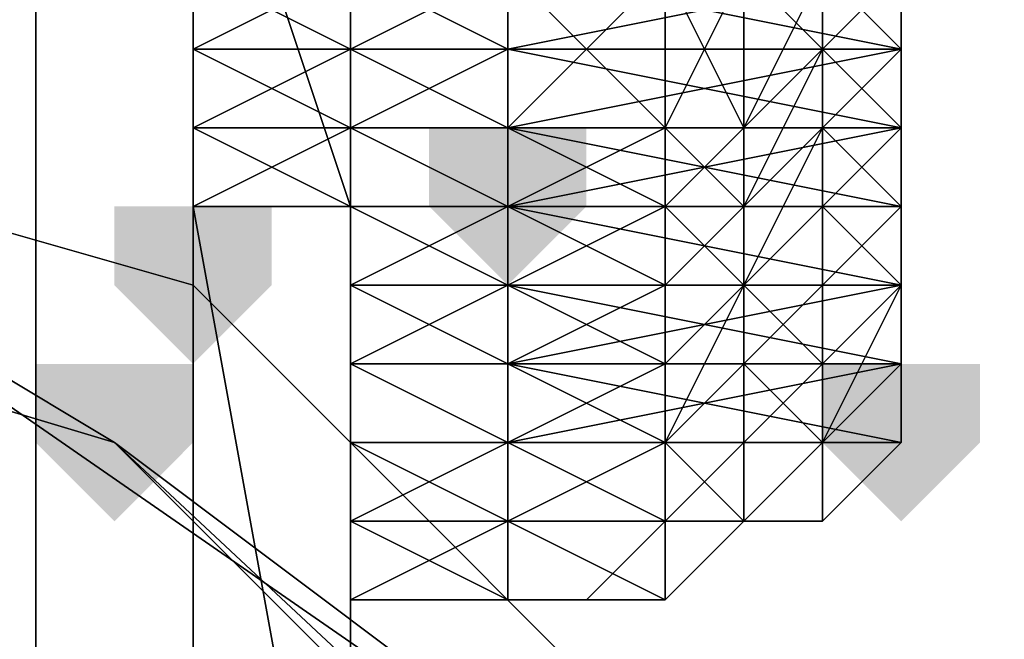
# Model space of a CAD drawing. Units: millimetres. Extents: x 10528 to 17219, y -2048 to 3147.
# Drawn here: x 12215 to 12257, y 603 to 629 of the extents above; entities that cross this region are included whole.
import ezdxf

# ---------------------------------------------------------------- set-up
doc = ezdxf.new("R2010")
doc.units = ezdxf.units.MM
doc.layers.add('МАФЫ НАШИ', color=250, linetype='Continuous', lineweight=25)

# ---------------------------------------------------------------- blocks, each defined once
blk = doc.blocks.new('птнглл')
at = {"layer": 'МАФЫ НАШИ'}
for color, points in [(16, [(12235.698, 624.295), (12232.398, 624.295), (12232.398, 620.995), (12235.698, 617.695), (12238.998, 620.995), (12238.998, 624.295)]), (256, [(12222.498, 620.995), (12219.199, 620.995), (12219.199, 617.695), (12222.498, 614.395), (12225.798, 617.695), (12225.798, 620.995)]), (256, [(12222.498, 620.995), (12219.199, 620.995), (12219.199, 617.695), (12222.498, 614.395), (12225.798, 617.695), (12225.798, 620.995)]), (256, [(12219.199, 614.395), (12215.899, 614.395), (12215.899, 611.095), (12219.199, 607.795), (12222.498, 611.095), (12222.498, 614.395)]), (256, [(12219.199, 614.395), (12215.899, 614.395), (12215.899, 611.095), (12219.199, 607.795), (12222.498, 611.095), (12222.498, 614.395)]), (16, [(12252.197, 614.395), (12248.897, 614.395), (12248.897, 611.095), (12252.197, 607.795), (12255.497, 611.095), (12255.497, 614.395)])]:
    blk.add_hatch(color=color, dxfattribs=at).paths.add_polyline_path(points)
at = {"layer": 'МАФЫ НАШИ', "lineweight": 25}
for points in [[(12225.798, 498.9), (12215.899, 535.198), (12222.498, 535.198), (12222.498, 703.492), (12222.498, 535.198), (12222.498, 703.492)], [(12215.899, 703.492), (12215.899, 535.198), (12202.699, 535.198), (12202.699, 703.492)], [(12215.899, 703.492), (12215.899, 535.198), (12225.798, 498.9)], [(12215.899, 703.492), (12215.899, 535.198), (12215.899, 703.492)], [(12080.604, 703.492), (12080.604, 535.198), (12090.503, 535.198), (12103.703, 535.198), (12123.502, 535.198), (12143.301, 535.198), (12166.401, 535.198), (12186.2, 535.198), (12202.699, 535.198), (12215.899, 535.198), (12222.498, 535.198), (12222.498, 703.492)], [(12215.899, 703.492), (12215.899, 535.198), (12222.498, 535.198), (12222.498, 703.492), (12222.498, 535.198), (12222.498, 703.492)], [(12215.899, 703.492), (12215.899, 535.198), (12202.699, 535.198), (12202.699, 703.492)], [(12215.899, 703.492), (12215.899, 535.198), (12222.498, 535.198), (12222.498, 703.492)], [(12215.899, 703.492), (12215.899, 535.198), (12202.699, 535.198), (12202.699, 703.492)], [(12083.904, 617.695), (12153.201, 637.494), (12222.498, 617.695)], [(12153.201, 637.494), (12222.498, 617.695), (12153.201, 637.494)], [(12222.498, 617.695), (12153.201, 637.494), (12222.498, 617.695)], [(12087.203, 611.095), (12153.201, 630.895), (12219.199, 611.095), (12268.697, 564.897), (12285.196, 498.9), (12275.296, 548.398), (12245.598, 591.296), (12265.397, 564.897), (12219.199, 611.095), (12245.598, 591.296), (12219.199, 611.095), (12153.201, 630.895), (12087.203, 611.095), (12037.705, 564.897), (12021.206, 498.9)], [(12037.705, 564.897), (12087.203, 611.095), (12153.201, 630.895), (12219.199, 611.095), (12268.697, 564.897), (12285.196, 498.9), (12268.697, 432.902), (12219.199, 383.404), (12268.697, 432.902), (12285.196, 498.9), (12275.296, 446.101), (12245.598, 406.503)], [(12202.699, 620.995), (12153.201, 630.895), (12103.703, 620.995), (12153.201, 630.895), (12202.699, 620.995), (12245.598, 591.296), (12202.699, 620.995), (12219.199, 611.095), (12153.201, 630.895), (12202.699, 620.995), (12153.201, 630.895), (12087.203, 611.095), (12153.201, 630.895), (12219.199, 611.095), (12265.397, 564.897), (12275.296, 548.398), (12265.397, 564.897), (12285.196, 498.9), (12275.296, 548.398), (12285.196, 498.9)], [(12153.201, 630.895), (12219.199, 611.095), (12153.201, 630.895)], [(12153.201, 630.895), (12219.199, 611.095), (12268.697, 564.897), (12285.196, 498.9)], [(12219.199, 611.095), (12153.201, 630.895), (12219.199, 611.095)], [(12229.098, 627.595), (12229.098, 630.895), (12229.098, 627.595)], [(12235.698, 627.595), (12235.698, 624.295), (12235.698, 627.595)], [(12252.197, 627.595), (12252.197, 624.295), (12252.197, 627.595)], [(12252.197, 620.995), (12252.197, 624.295), (12252.197, 620.995)], [(12222.498, 617.695), (12271.997, 568.197), (12222.498, 617.695)], [(12271.997, 568.197), (12222.498, 617.695)], [(12271.997, 568.197), (12222.498, 617.695), (12271.997, 568.197)], [(12242.298, 617.695), (12245.598, 617.695), (12242.298, 617.695)], [(12219.199, 611.095), (12268.697, 564.897), (12219.199, 611.095)], [(12275.296, 446.101), (12285.196, 498.9), (12268.697, 432.902), (12219.199, 383.404), (12268.697, 432.902), (12285.196, 498.9), (12268.697, 564.897), (12219.199, 611.095)], [(12268.697, 564.897), (12219.199, 611.095), (12268.697, 564.897)], [(12248.897, 611.095), (12252.197, 611.095), (12248.897, 611.095)], [(12242.298, 607.795), (12245.598, 607.795), (12242.298, 607.795)], [(12245.598, 607.795), (12248.897, 607.795), (12245.598, 607.795)]]:
    blk.add_lwpolyline(points, dxfattribs=at)
at = {"layer": 'МАФЫ НАШИ', "color": 16, "lineweight": 25}
for points in [[(12222.498, 620.995), (12229.098, 620.995), (12222.498, 620.995), (12222.498, 640.794), (12229.098, 620.995), (12222.498, 620.995), (12222.498, 640.794), (12229.098, 620.995), (12222.498, 640.794)], [(12229.098, 630.895), (12229.098, 627.595), (12229.098, 640.794), (12229.098, 620.995), (12229.098, 568.197), (12229.098, 620.995), (12229.098, 564.897), (12229.098, 620.995), (12229.098, 584.696)], [(12222.498, 640.794), (12222.498, 627.595), (12222.498, 640.794), (12222.498, 630.895), (12222.498, 640.794), (12222.498, 647.394), (12222.498, 630.895), (12222.498, 650.694), (12222.498, 657.294), (12222.498, 630.895), (12222.498, 657.294)], [(12245.598, 620.995), (12248.897, 624.295), (12252.197, 624.295), (12252.197, 620.995), (12248.897, 624.295), (12252.197, 624.295), (12252.197, 620.995), (12252.197, 624.295), (12252.197, 627.595), (12252.197, 624.295), (12252.197, 627.595), (12252.197, 630.895), (12252.197, 627.595), (12252.197, 630.895)], [(12222.498, 650.694), (12222.498, 647.394), (12222.498, 640.794), (12222.498, 630.895), (12222.498, 640.794), (12222.498, 627.595), (12222.498, 640.794), (12222.498, 620.995), (12222.498, 627.595)], [(12229.098, 624.295), (12229.098, 627.595), (12235.698, 624.295), (12229.098, 624.295), (12235.698, 624.295), (12229.098, 624.295), (12235.698, 624.295), (12229.098, 624.295), (12235.698, 624.295), (12229.098, 624.295), (12235.698, 624.295), (12229.098, 624.295), (12235.698, 624.295), (12229.098, 624.295), (12235.698, 624.295), (12229.098, 624.295), (12235.698, 624.295), (12229.098, 624.295), (12235.698, 624.295), (12229.098, 624.295), (12235.698, 624.295), (12229.098, 624.295), (12235.698, 624.295), (12235.698, 617.695), (12235.698, 624.295), (12235.698, 617.695), (12235.698, 614.395), (12235.698, 624.295), (12235.698, 620.995), (12235.698, 617.695), (12235.698, 614.395), (12235.698, 617.695), (12235.698, 614.395), (12235.698, 611.095), (12235.698, 614.395), (12235.698, 611.095), (12235.698, 607.795), (12235.698, 611.095), (12235.698, 614.395), (12252.197, 611.095), (12235.698, 611.095), (12252.197, 611.095), (12235.698, 611.095), (12252.197, 611.095), (12235.698, 611.095), (12252.197, 611.095), (12235.698, 611.095), (12252.197, 611.095), (12252.197, 614.395), (12248.897, 611.095), (12252.197, 611.095), (12248.897, 611.095), (12252.197, 611.095), (12248.897, 611.095), (12252.197, 611.095), (12248.897, 611.095), (12252.197, 611.095), (12248.897, 611.095), (12252.197, 611.095), (12252.197, 614.395), (12252.197, 611.095), (12252.197, 614.395), (12252.197, 611.095), (12252.197, 614.395), (12252.197, 617.695), (12252.197, 614.395), (12252.197, 617.695), (12252.197, 614.395), (12252.197, 617.695), (12252.197, 620.995), (12252.197, 617.695), (12252.197, 620.995), (12252.197, 624.295), (12252.197, 620.995), (12252.197, 624.295), (12252.197, 627.595), (12252.197, 624.295), (12248.897, 624.295), (12252.197, 627.595), (12252.197, 624.295), (12248.897, 627.595), (12252.197, 627.595), (12248.897, 627.595), (12248.897, 624.295), (12245.598, 624.295), (12248.897, 627.595), (12245.598, 624.295), (12245.598, 620.995), (12242.298, 624.295), (12245.598, 624.295), (12242.298, 624.295), (12242.298, 620.995), (12235.698, 624.295), (12242.298, 624.295), (12235.698, 624.295), (12242.298, 630.895)], [(12242.298, 630.895), (12242.298, 624.295), (12245.598, 630.895)], [(12245.598, 630.895), (12245.598, 624.295), (12248.897, 630.895)], [(12248.897, 630.895), (12248.897, 627.595), (12252.197, 630.895)], [(12229.098, 630.895), (12229.098, 627.595), (12229.098, 617.695), (12229.098, 627.595), (12229.098, 617.695), (12229.098, 614.395), (12229.098, 627.595), (12229.098, 614.395), (12229.098, 624.295), (12229.098, 611.095), (12229.098, 624.295), (12229.098, 611.095), (12229.098, 607.795), (12229.098, 624.295), (12229.098, 607.795), (12229.098, 624.295), (12229.098, 607.795), (12229.098, 604.496), (12229.098, 624.295), (12229.098, 604.496), (12229.098, 624.295), (12229.098, 604.496), (12229.098, 624.295), (12229.098, 604.496), (12229.098, 624.295), (12229.098, 604.496), (12229.098, 607.795), (12229.098, 624.295), (12229.098, 607.795), (12229.098, 624.295), (12229.098, 607.795), (12229.098, 611.095), (12229.098, 614.395), (12229.098, 624.295), (12229.098, 627.595), (12229.098, 624.295), (12229.098, 617.695), (12235.698, 617.695), (12229.098, 617.695), (12229.098, 614.395), (12235.698, 617.695), (12229.098, 620.995), (12229.098, 617.695), (12235.698, 617.695), (12229.098, 617.695), (12229.098, 624.295), (12229.098, 617.695), (12229.098, 614.395), (12229.098, 624.295), (12229.098, 611.095), (12229.098, 624.295), (12229.098, 611.095), (12229.098, 614.395), (12235.698, 614.395), (12229.098, 614.395), (12229.098, 617.695), (12235.698, 614.395), (12229.098, 614.395), (12235.698, 614.395), (12229.098, 614.395), (12235.698, 611.095), (12229.098, 614.395), (12229.098, 611.095), (12235.698, 611.095), (12235.698, 614.395), (12235.698, 624.295), (12235.698, 614.395), (12235.698, 624.295), (12235.698, 611.095), (12235.698, 624.295), (12235.698, 611.095), (12235.698, 624.295), (12235.698, 611.095), (12235.698, 624.295), (12235.698, 611.095), (12235.698, 614.395), (12235.698, 624.295), (12235.698, 614.395), (12235.698, 624.295), (12235.698, 614.395), (12235.698, 617.695), (12235.698, 624.295), (12235.698, 617.695), (12235.698, 624.295), (12235.698, 617.695), (12235.698, 624.295), (12235.698, 620.995), (12235.698, 627.595), (12235.698, 624.295), (12235.698, 627.595), (12235.698, 624.295), (12235.698, 627.595), (12235.698, 617.695), (12235.698, 620.995), (12229.098, 624.295), (12229.098, 620.995), (12235.698, 620.995), (12229.098, 620.995), (12229.098, 574.797)], [(12229.098, 578.097), (12229.098, 620.995), (12229.098, 578.097), (12229.098, 620.995), (12229.098, 578.097)], [(12222.498, 578.097), (12222.498, 624.295), (12222.498, 578.097)], [(12222.498, 574.797), (12222.498, 624.295), (12222.498, 574.797), (12222.498, 624.295), (12222.498, 571.497)], [(12229.098, 578.097), (12229.098, 624.295), (12229.098, 574.797), (12229.098, 624.295), (12229.098, 574.797)], [(12229.098, 571.497), (12229.098, 624.295), (12229.098, 571.497), (12229.098, 627.595), (12235.698, 624.295), (12229.098, 627.595), (12229.098, 624.295), (12235.698, 624.295), (12229.098, 627.595), (12229.098, 624.295), (12235.698, 624.295), (12229.098, 624.295), (12229.098, 627.595), (12229.098, 624.295), (12229.098, 620.995), (12229.098, 627.595), (12229.098, 624.295), (12229.098, 630.895), (12229.098, 627.595), (12229.098, 630.895), (12229.098, 627.595), (12229.098, 630.895)], [(12235.698, 630.895), (12235.698, 627.595), (12252.197, 630.895)], [(12229.098, 650.694), (12229.098, 647.394), (12229.098, 640.794), (12229.098, 630.895), (12229.098, 640.794), (12229.098, 627.595), (12229.098, 640.794), (12229.098, 568.197), (12229.098, 627.595), (12229.098, 620.995), (12229.098, 627.595), (12229.098, 571.497), (12229.098, 620.995)], [(12222.498, 574.797), (12222.498, 620.995), (12222.498, 574.797)], [(12222.498, 578.097), (12222.498, 620.995), (12222.498, 578.097), (12222.498, 620.995), (12222.498, 571.497), (12222.498, 620.995), (12222.498, 568.197), (12222.498, 620.995), (12222.498, 584.696)], [(12222.498, 568.197), (12222.498, 640.794), (12222.498, 620.995), (12222.498, 568.197), (12222.498, 620.995), (12229.098, 584.696), (12222.498, 620.995), (12222.498, 584.696)], [(12222.498, 584.696), (12222.498, 620.995), (12222.498, 564.897)], [(12229.098, 584.696), (12229.098, 620.995), (12229.098, 617.695), (12229.098, 627.595), (12235.698, 627.595), (12229.098, 627.595), (12229.098, 624.295), (12235.698, 627.595), (12229.098, 627.595), (12235.698, 627.595), (12229.098, 627.595), (12235.698, 627.595), (12229.098, 627.595), (12235.698, 630.895), (12229.098, 627.595), (12229.098, 630.895), (12235.698, 634.194), (12229.098, 630.895), (12229.098, 637.494), (12235.698, 634.194), (12229.098, 630.895), (12229.098, 634.194), (12235.698, 634.194), (12229.098, 634.194)], [(12235.698, 634.194), (12235.698, 630.895), (12235.698, 627.595), (12235.698, 630.895)], [(12229.098, 574.797), (12229.098, 627.595), (12229.098, 574.797), (12229.098, 624.295), (12229.098, 574.797), (12229.098, 624.295), (12229.098, 574.797), (12229.098, 624.295), (12235.698, 620.995), (12229.098, 624.295), (12229.098, 617.695), (12235.698, 620.995), (12252.197, 620.995), (12235.698, 620.995), (12235.698, 624.295), (12252.197, 620.995), (12235.698, 620.995), (12252.197, 620.995), (12235.698, 620.995), (12252.197, 617.695), (12235.698, 620.995), (12235.698, 617.695), (12252.197, 617.695), (12235.698, 617.695), (12252.197, 617.695), (12235.698, 614.395), (12235.698, 617.695), (12242.298, 617.695), (12242.298, 620.995), (12235.698, 617.695), (12242.298, 620.995), (12235.698, 620.995), (12235.698, 624.295), (12242.298, 624.295), (12245.598, 624.295), (12248.897, 627.595), (12252.197, 627.595), (12248.897, 630.895)], [(12248.897, 630.895), (12248.897, 627.595), (12245.598, 630.895)], [(12245.598, 630.895), (12245.598, 624.295), (12242.298, 630.895)], [(12242.298, 630.895), (12242.298, 624.295), (12235.698, 630.895)], [(12235.698, 630.895), (12235.698, 627.595), (12235.698, 630.895), (12235.698, 624.295), (12235.698, 627.595), (12235.698, 624.295), (12235.698, 620.995), (12235.698, 624.295), (12235.698, 620.995), (12242.298, 620.995)], [(12252.197, 630.895), (12248.897, 627.595), (12245.598, 620.995), (12248.897, 624.295), (12248.897, 627.595), (12248.897, 624.295), (12248.897, 620.995), (12248.897, 624.295), (12245.598, 620.995), (12248.897, 620.995), (12248.897, 617.695), (12245.598, 614.395), (12248.897, 617.695), (12248.897, 614.395), (12245.598, 614.395), (12245.598, 611.095), (12242.298, 611.095), (12245.598, 614.395), (12242.298, 611.095), (12245.598, 614.395), (12245.598, 617.695), (12242.298, 611.095), (12245.598, 617.695), (12242.298, 614.395), (12245.598, 617.695), (12242.298, 614.395), (12235.698, 611.095), (12242.298, 614.395), (12242.298, 611.095), (12235.698, 611.095), (12242.298, 611.095), (12235.698, 611.095), (12242.298, 611.095), (12235.698, 607.795), (12242.298, 611.095), (12242.298, 607.795), (12235.698, 607.795), (12242.298, 607.795), (12235.698, 607.795), (12242.298, 607.795), (12242.298, 604.496), (12242.298, 607.795), (12245.598, 607.795), (12248.897, 611.095), (12245.598, 611.095), (12248.897, 611.095), (12245.598, 611.095), (12245.598, 614.395), (12242.298, 611.095), (12245.598, 611.095), (12242.298, 611.095), (12245.598, 611.095), (12245.598, 607.795), (12242.298, 611.095), (12245.598, 607.795), (12248.897, 611.095), (12248.897, 607.795), (12248.897, 611.095), (12252.197, 611.095), (12248.897, 607.795), (12245.598, 607.795), (12242.298, 607.795), (12245.598, 607.795), (12242.298, 607.795), (12245.598, 607.795), (12245.598, 611.095), (12242.298, 607.795), (12245.598, 611.095), (12248.897, 611.095), (12248.897, 614.395), (12245.598, 611.095), (12248.897, 614.395), (12245.598, 617.695), (12248.897, 614.395), (12248.897, 617.695), (12245.598, 617.695), (12248.897, 617.695), (12245.598, 617.695), (12242.298, 620.995), (12245.598, 620.995), (12245.598, 617.695), (12245.598, 620.995), (12245.598, 624.295), (12245.598, 620.995), (12242.298, 620.995), (12245.598, 624.295)], [(12235.698, 627.595), (12235.698, 624.295), (12235.698, 620.995), (12235.698, 627.595), (12235.698, 620.995), (12235.698, 627.595), (12235.698, 630.895), (12235.698, 627.595), (12235.698, 624.295), (12235.698, 630.895), (12235.698, 624.295)], [(12252.197, 630.895), (12252.197, 627.595), (12252.197, 630.895)], [(12222.498, 571.497), (12222.498, 574.797), (12222.498, 627.595), (12222.498, 574.797), (12222.498, 624.295), (12222.498, 574.797), (12222.498, 624.295), (12222.498, 574.797), (12222.498, 624.295)], [(12222.498, 571.497), (12222.498, 627.595), (12222.498, 571.497), (12222.498, 568.197)], [(12235.698, 624.295), (12235.698, 620.995), (12235.698, 624.295)], [(12248.897, 624.295), (12252.197, 624.295), (12248.897, 620.995), (12252.197, 624.295), (12252.197, 620.995), (12248.897, 620.995), (12248.897, 617.695), (12245.598, 617.695), (12248.897, 620.995), (12245.598, 617.695), (12248.897, 620.995), (12248.897, 624.295), (12245.598, 617.695), (12248.897, 624.295), (12245.598, 620.995), (12242.298, 620.995), (12242.298, 624.295), (12242.298, 620.995), (12235.698, 620.995), (12242.298, 624.295)], [(12222.498, 584.696), (12222.498, 620.995), (12229.098, 584.696)], [(12235.698, 620.995), (12235.698, 617.695), (12235.698, 620.995)], [(12252.197, 620.995), (12252.197, 617.695), (12248.897, 620.995), (12252.197, 617.695), (12248.897, 617.695), (12252.197, 617.695), (12248.897, 617.695)], [(12252.197, 620.995), (12248.897, 617.695), (12252.197, 620.995), (12252.197, 617.695), (12248.897, 617.695)], [(12252.197, 617.695), (12252.197, 620.995), (12252.197, 617.695)], [(12235.698, 617.695), (12235.698, 614.395), (12235.698, 617.695)], [(12245.598, 617.695), (12242.298, 617.695), (12245.598, 617.695)], [(12235.698, 614.395), (12235.698, 611.095), (12235.698, 614.395)], [(12235.698, 611.095), (12235.698, 607.795), (12235.698, 611.095)], [(12235.698, 607.795), (12235.698, 604.496), (12235.698, 607.795)], [(12235.698, 607.795), (12235.698, 604.496), (12235.698, 607.795)], [(12245.598, 607.795), (12248.897, 607.795), (12245.598, 607.795)]]:
    blk.add_lwpolyline(points, dxfattribs=at)
at = {"layer": 'МАФЫ НАШИ', "lineweight": 25}
for points in [[(12229.098, 640.794), (12222.498, 640.794), (12229.098, 620.995)], [(12229.098, 620.995), (12222.498, 640.794), (12222.498, 620.995), (12229.098, 620.995), (12222.498, 620.995), (12229.098, 584.696)], [(12229.098, 620.995), (12222.498, 620.995), (12222.498, 640.794), (12229.098, 620.995), (12222.498, 640.794), (12229.098, 640.794)], [(12222.498, 568.197), (12222.498, 620.995), (12222.498, 640.794), (12222.498, 568.197), (12222.498, 640.794), (12222.498, 627.595)], [(12222.498, 627.595), (12222.498, 640.794), (12222.498, 630.895)], [(12222.498, 630.895), (12222.498, 640.794), (12222.498, 627.595)], [(12222.498, 627.595), (12222.498, 640.794), (12222.498, 620.995), (12222.498, 627.595), (12222.498, 620.995), (12222.498, 571.497)], [(12229.098, 640.794), (12229.098, 630.895), (12229.098, 627.595), (12229.098, 640.794), (12229.098, 627.595), (12229.098, 620.995)], [(12229.098, 630.895), (12229.098, 640.794), (12229.098, 627.595)], [(12229.098, 627.595), (12229.098, 640.794), (12229.098, 568.197), (12229.098, 627.595), (12229.098, 568.197), (12229.098, 571.497)], [(12229.098, 640.794), (12229.098, 620.995), (12229.098, 568.197)], [(12271.997, 568.197), (12222.498, 617.695), (12153.201, 637.494), (12083.904, 617.695), (12034.405, 568.197), (12014.606, 498.9), (12034.405, 429.602), (12083.904, 376.804), (12153.201, 360.305), (12222.498, 376.804), (12271.997, 429.602), (12291.796, 498.9)], [(12291.796, 498.9), (12271.997, 429.602), (12222.498, 376.804), (12153.201, 360.305), (12083.904, 376.804), (12034.405, 429.602), (12014.606, 498.9), (12034.405, 568.197), (12083.904, 617.695), (12153.201, 637.494), (12222.498, 617.695), (12271.997, 568.197)], [(12291.796, 498.9), (12271.997, 568.197), (12222.498, 617.695), (12153.201, 637.494), (12083.904, 617.695), (12034.405, 568.197), (12014.606, 498.9), (12034.405, 429.602), (12083.904, 376.804), (12153.201, 360.305), (12222.498, 376.804), (12271.997, 429.602)], [(12229.098, 630.895), (12229.098, 637.494), (12229.098, 630.895), (12229.098, 627.595), (12229.098, 630.895), (12229.098, 627.595), (12229.098, 630.895), (12229.098, 627.595), (12229.098, 624.295), (12229.098, 630.895), (12229.098, 624.295), (12229.098, 627.595)], [(12222.498, 630.895), (12229.098, 634.194), (12229.098, 630.895), (12222.498, 630.895), (12229.098, 630.895), (12222.498, 627.595)], [(12235.698, 627.595), (12229.098, 627.595), (12229.098, 630.895), (12235.698, 627.595), (12229.098, 630.895), (12235.698, 634.194)], [(12235.698, 634.194), (12235.698, 630.895), (12229.098, 627.595), (12229.098, 630.895), (12235.698, 630.895)], [(12235.698, 634.194), (12235.698, 630.895), (12235.698, 634.194), (12235.698, 630.895), (12235.698, 627.595)], [(12235.698, 630.895), (12235.698, 624.295), (12235.698, 627.595), (12235.698, 630.895), (12235.698, 627.595), (12235.698, 630.895), (12235.698, 634.194), (12235.698, 630.895), (12235.698, 634.194)], [(12087.203, 383.404), (12153.201, 366.904), (12219.199, 383.404), (12265.397, 432.902), (12285.196, 498.9), (12265.397, 564.897), (12219.199, 611.095), (12153.201, 630.895), (12087.203, 611.095), (12037.705, 564.897), (12021.206, 498.9), (12037.705, 564.897), (12087.203, 611.095), (12037.705, 564.897), (12031.106, 548.398), (12021.206, 498.9), (12031.106, 548.398), (12021.206, 498.9), (12031.106, 446.101), (12021.206, 498.9), (12037.705, 432.902)], [(12202.699, 620.995), (12245.598, 591.296), (12219.199, 611.095), (12202.699, 620.995), (12219.199, 611.095), (12153.201, 630.895), (12202.699, 620.995), (12153.201, 630.895)], [(12222.498, 627.595), (12229.098, 630.895), (12229.098, 627.595), (12222.498, 627.595), (12229.098, 627.595), (12222.498, 624.295)], [(12222.498, 627.595), (12229.098, 624.295), (12229.098, 627.595), (12222.498, 627.595), (12229.098, 627.595), (12222.498, 630.895)], [(12222.498, 630.895), (12229.098, 627.595), (12229.098, 630.895)], [(12235.698, 630.895), (12229.098, 630.895), (12235.698, 627.595)], [(12235.698, 627.595), (12229.098, 630.895), (12229.098, 627.595), (12235.698, 627.595), (12229.098, 627.595), (12235.698, 624.295)], [(12229.098, 627.595), (12229.098, 614.395), (12229.098, 617.695), (12229.098, 627.595), (12229.098, 617.695), (12229.098, 627.595), (12229.098, 617.695), (12229.098, 624.295), (12229.098, 627.595), (12229.098, 624.295), (12229.098, 627.595), (12229.098, 630.895)], [(12235.698, 630.895), (12229.098, 630.895), (12235.698, 630.895), (12229.098, 630.895), (12235.698, 630.895), (12229.098, 630.895), (12229.098, 627.595), (12235.698, 630.895), (12229.098, 627.595), (12235.698, 627.595)], [(12235.698, 627.595), (12229.098, 627.595), (12235.698, 627.595), (12229.098, 627.595), (12235.698, 627.595), (12229.098, 627.595), (12235.698, 630.895)], [(12252.197, 630.895), (12235.698, 630.895), (12235.698, 627.595), (12252.197, 630.895), (12235.698, 627.595), (12252.197, 627.595)], [(12252.197, 627.595), (12235.698, 627.595), (12235.698, 630.895), (12252.197, 627.595), (12235.698, 630.895), (12252.197, 630.895)], [(12235.698, 627.595), (12235.698, 630.895), (12235.698, 624.295), (12235.698, 627.595), (12235.698, 624.295)], [(12242.298, 630.895), (12235.698, 630.895), (12242.298, 624.295), (12242.298, 630.895), (12242.298, 624.295), (12245.598, 624.295)], [(12235.698, 630.895), (12235.698, 627.595), (12235.698, 630.895), (12235.698, 627.595), (12235.698, 624.295), (12235.698, 630.895), (12235.698, 624.295), (12242.298, 624.295)], [(12235.698, 630.895), (12242.298, 630.895), (12235.698, 624.295)], [(12242.298, 630.895), (12245.598, 630.895), (12242.298, 624.295), (12242.298, 630.895), (12242.298, 624.295), (12235.698, 624.295)], [(12235.698, 630.895), (12235.698, 627.595), (12235.698, 630.895), (12235.698, 627.595)], [(12235.698, 627.595), (12235.698, 620.995), (12235.698, 627.595), (12235.698, 620.995), (12235.698, 624.295), (12235.698, 627.595), (12235.698, 624.295), (12235.698, 630.895)], [(12245.598, 630.895), (12242.298, 630.895), (12245.598, 624.295), (12245.598, 630.895), (12245.598, 624.295), (12248.897, 627.595)], [(12245.598, 630.895), (12248.897, 630.895), (12245.598, 624.295), (12245.598, 630.895), (12245.598, 624.295), (12242.298, 624.295)], [(12248.897, 630.895), (12245.598, 630.895), (12248.897, 627.595), (12248.897, 630.895), (12248.897, 627.595), (12252.197, 627.595)], [(12248.897, 630.895), (12252.197, 630.895), (12248.897, 627.595), (12248.897, 630.895), (12248.897, 627.595), (12245.598, 624.295)], [(12252.197, 630.895), (12248.897, 630.895), (12252.197, 627.595)], [(12252.197, 627.595), (12248.897, 627.595), (12252.197, 630.895)], [(12252.197, 630.895), (12252.197, 627.595), (12252.197, 630.895), (12252.197, 627.595)], [(12252.197, 630.895), (12252.197, 627.595), (12252.197, 630.895), (12252.197, 627.595)], [(12222.498, 624.295), (12229.098, 627.595), (12229.098, 624.295), (12222.498, 624.295), (12229.098, 624.295), (12222.498, 624.295), (12229.098, 624.295), (12222.498, 624.295), (12229.098, 624.295), (12222.498, 620.995)], [(12222.498, 624.295), (12229.098, 620.995), (12229.098, 624.295), (12222.498, 624.295), (12229.098, 624.295), (12222.498, 624.295), (12229.098, 624.295), (12222.498, 624.295), (12229.098, 624.295), (12222.498, 627.595)], [(12222.498, 571.497), (12222.498, 574.797), (12222.498, 627.595)], [(12222.498, 627.595), (12222.498, 574.797), (12222.498, 624.295)], [(12222.498, 624.295), (12222.498, 578.097), (12222.498, 574.797), (12222.498, 624.295), (12222.498, 574.797), (12222.498, 624.295), (12222.498, 574.797), (12222.498, 571.497), (12222.498, 624.295), (12222.498, 571.497), (12222.498, 627.595)], [(12222.498, 627.595), (12222.498, 571.497), (12222.498, 568.197)], [(12229.098, 620.995), (12229.098, 627.595), (12229.098, 571.497), (12229.098, 620.995), (12229.098, 571.497), (12229.098, 568.197)], [(12229.098, 627.595), (12229.098, 571.497), (12229.098, 624.295)], [(12229.098, 624.295), (12229.098, 574.797), (12229.098, 624.295), (12229.098, 574.797), (12229.098, 624.295), (12229.098, 574.797), (12229.098, 627.595)], [(12229.098, 627.595), (12229.098, 574.797), (12229.098, 571.497)], [(12235.698, 624.295), (12229.098, 627.595), (12229.098, 624.295), (12235.698, 624.295), (12229.098, 624.295), (12235.698, 620.995)], [(12235.698, 624.295), (12229.098, 624.295), (12229.098, 627.595), (12235.698, 624.295), (12229.098, 627.595), (12235.698, 627.595)], [(12229.098, 627.595), (12229.098, 624.295), (12229.098, 620.995), (12229.098, 627.595), (12229.098, 620.995), (12229.098, 617.695), (12229.098, 627.595), (12229.098, 617.695), (12229.098, 624.295)], [(12229.098, 624.295), (12229.098, 617.695), (12229.098, 614.395), (12229.098, 624.295), (12229.098, 614.395), (12229.098, 611.095), (12229.098, 624.295), (12229.098, 611.095), (12229.098, 624.295), (12229.098, 611.095), (12229.098, 607.795), (12229.098, 624.295), (12229.098, 607.795), (12229.098, 624.295), (12229.098, 607.795), (12229.098, 624.295), (12229.098, 607.795), (12229.098, 604.496), (12229.098, 624.295), (12229.098, 604.496), (12229.098, 624.295), (12229.098, 604.496), (12229.098, 624.295), (12229.098, 604.496), (12229.098, 624.295), (12229.098, 604.496), (12229.098, 624.295), (12229.098, 604.496), (12229.098, 624.295), (12229.098, 604.496), (12229.098, 607.795), (12229.098, 624.295), (12229.098, 607.795), (12229.098, 624.295), (12229.098, 607.795), (12229.098, 624.295), (12229.098, 607.795), (12229.098, 611.095), (12229.098, 624.295), (12229.098, 611.095), (12229.098, 624.295), (12229.098, 611.095), (12229.098, 614.395), (12229.098, 624.295), (12229.098, 614.395), (12229.098, 624.295), (12229.098, 614.395), (12229.098, 627.595)], [(12235.698, 627.595), (12229.098, 627.595), (12229.098, 624.295), (12235.698, 627.595), (12229.098, 624.295), (12235.698, 624.295)], [(12235.698, 624.295), (12229.098, 624.295), (12235.698, 624.295), (12229.098, 624.295), (12235.698, 624.295), (12229.098, 624.295), (12235.698, 624.295), (12229.098, 624.295), (12235.698, 624.295), (12229.098, 624.295), (12235.698, 624.295), (12229.098, 624.295), (12235.698, 624.295), (12229.098, 624.295), (12235.698, 624.295), (12229.098, 624.295), (12235.698, 624.295), (12229.098, 624.295), (12235.698, 624.295), (12229.098, 624.295), (12235.698, 624.295), (12229.098, 624.295), (12235.698, 624.295), (12229.098, 624.295), (12235.698, 624.295), (12229.098, 624.295), (12229.098, 627.595), (12235.698, 624.295), (12229.098, 627.595), (12235.698, 627.595)], [(12252.197, 627.595), (12235.698, 627.595), (12235.698, 624.295), (12252.197, 627.595), (12235.698, 624.295), (12252.197, 624.295)], [(12252.197, 624.295), (12235.698, 624.295), (12235.698, 627.595), (12252.197, 624.295), (12235.698, 627.595), (12252.197, 627.595)], [(12235.698, 627.595), (12235.698, 624.295), (12235.698, 627.595), (12235.698, 624.295), (12235.698, 627.595), (12235.698, 624.295), (12235.698, 620.995), (12235.698, 627.595), (12235.698, 620.995), (12235.698, 617.695), (12235.698, 627.595), (12235.698, 617.695), (12235.698, 624.295)], [(12235.698, 624.295), (12235.698, 617.695), (12235.698, 624.295), (12235.698, 617.695), (12235.698, 624.295), (12235.698, 617.695), (12235.698, 614.395), (12235.698, 624.295), (12235.698, 614.395), (12235.698, 624.295), (12235.698, 614.395), (12235.698, 624.295), (12235.698, 614.395), (12235.698, 611.095), (12235.698, 624.295), (12235.698, 611.095), (12235.698, 624.295), (12235.698, 611.095), (12235.698, 624.295), (12235.698, 611.095), (12235.698, 624.295), (12235.698, 611.095), (12235.698, 624.295), (12235.698, 611.095), (12235.698, 614.395), (12235.698, 624.295), (12235.698, 614.395), (12235.698, 624.295), (12235.698, 614.395), (12235.698, 624.295), (12235.698, 614.395), (12235.698, 617.695), (12235.698, 624.295), (12235.698, 617.695), (12235.698, 624.295), (12235.698, 617.695), (12235.698, 620.995), (12235.698, 624.295), (12235.698, 620.995), (12235.698, 627.595)], [(12248.897, 627.595), (12248.897, 624.295), (12245.598, 620.995), (12248.897, 627.595), (12245.598, 620.995), (12245.598, 624.295)], [(12248.897, 627.595), (12245.598, 624.295), (12248.897, 624.295), (12248.897, 627.595), (12248.897, 624.295), (12252.197, 624.295)], [(12252.197, 627.595), (12248.897, 627.595), (12248.897, 624.295), (12252.197, 627.595), (12248.897, 624.295), (12252.197, 624.295), (12252.197, 627.595), (12252.197, 624.295)], [(12252.197, 627.595), (12248.897, 627.595), (12252.197, 624.295)], [(12252.197, 627.595), (12252.197, 624.295), (12252.197, 627.595), (12252.197, 624.295)], [(12222.498, 620.995), (12229.098, 624.295), (12229.098, 620.995), (12222.498, 620.995), (12229.098, 620.995), (12222.498, 620.995), (12229.098, 620.995), (12222.498, 620.995), (12229.098, 620.995), (12222.498, 624.295)], [(12222.498, 624.295), (12222.498, 574.797), (12222.498, 624.295), (12222.498, 574.797), (12222.498, 624.295), (12222.498, 574.797), (12222.498, 620.995)], [(12222.498, 620.995), (12222.498, 574.797), (12222.498, 578.097), (12222.498, 620.995), (12222.498, 578.097), (12222.498, 620.995), (12222.498, 578.097), (12222.498, 624.295)], [(12229.098, 624.295), (12229.098, 571.497), (12229.098, 574.797), (12229.098, 624.295), (12229.098, 574.797), (12229.098, 624.295), (12229.098, 574.797), (12229.098, 578.097), (12229.098, 624.295), (12229.098, 578.097), (12229.098, 620.995)], [(12229.098, 620.995), (12229.098, 578.097), (12229.098, 620.995), (12229.098, 578.097), (12229.098, 574.797), (12229.098, 620.995), (12229.098, 574.797), (12229.098, 624.295)], [(12235.698, 620.995), (12229.098, 624.295), (12229.098, 617.695), (12235.698, 620.995), (12229.098, 617.695), (12235.698, 617.695)], [(12235.698, 620.995), (12229.098, 620.995), (12229.098, 624.295), (12235.698, 620.995), (12229.098, 624.295), (12235.698, 624.295)], [(12252.197, 624.295), (12235.698, 624.295), (12235.698, 620.995), (12252.197, 624.295), (12235.698, 620.995), (12252.197, 620.995)], [(12252.197, 620.995), (12235.698, 620.995), (12235.698, 624.295), (12252.197, 620.995), (12235.698, 624.295), (12252.197, 624.295)], [(12235.698, 624.295), (12235.698, 620.995), (12235.698, 624.295), (12235.698, 620.995)], [(12242.298, 624.295), (12242.298, 620.995), (12235.698, 620.995), (12242.298, 624.295), (12235.698, 620.995), (12235.698, 624.295)], [(12242.298, 624.295), (12235.698, 624.295), (12242.298, 620.995), (12242.298, 624.295), (12242.298, 620.995), (12245.598, 620.995)], [(12235.698, 624.295), (12235.698, 620.995), (12235.698, 624.295), (12235.698, 620.995), (12242.298, 620.995), (12235.698, 624.295), (12235.698, 620.995)], [(12245.598, 624.295), (12245.598, 620.995), (12242.298, 620.995), (12245.598, 624.295), (12242.298, 620.995), (12242.298, 624.295)], [(12245.598, 624.295), (12242.298, 624.295), (12245.598, 620.995), (12245.598, 624.295), (12245.598, 620.995), (12248.897, 624.295)], [(12248.897, 620.995), (12248.897, 624.295), (12245.598, 620.995), (12248.897, 620.995), (12245.598, 620.995), (12245.598, 617.695)], [(12245.598, 620.995), (12248.897, 624.295), (12245.598, 617.695)], [(12245.598, 617.695), (12248.897, 624.295), (12248.897, 620.995), (12245.598, 617.695), (12248.897, 620.995), (12245.598, 617.695), (12248.897, 620.995), (12248.897, 617.695), (12245.598, 617.695), (12248.897, 617.695), (12245.598, 614.395)], [(12252.197, 620.995), (12248.897, 620.995), (12248.897, 624.295), (12252.197, 620.995), (12248.897, 624.295), (12252.197, 624.295), (12252.197, 620.995), (12252.197, 624.295)], [(12248.897, 624.295), (12252.197, 624.295), (12248.897, 620.995)], [(12248.897, 620.995), (12252.197, 624.295), (12252.197, 620.995), (12248.897, 620.995), (12252.197, 620.995), (12248.897, 617.695)], [(12252.197, 620.995), (12252.197, 624.295), (12252.197, 620.995), (12252.197, 624.295)], [(12229.098, 584.696), (12222.498, 620.995), (12222.498, 584.696), (12229.098, 584.696), (12222.498, 584.696), (12222.498, 564.897), (12229.098, 584.696), (12222.498, 564.897), (12229.098, 564.897)], [(12229.098, 584.696), (12222.498, 584.696), (12222.498, 620.995), (12229.098, 584.696), (12222.498, 620.995), (12229.098, 620.995)], [(12222.498, 564.897), (12222.498, 584.696), (12222.498, 620.995), (12222.498, 564.897), (12222.498, 620.995), (12222.498, 568.197)], [(12222.498, 571.497), (12222.498, 620.995), (12222.498, 568.197)], [(12222.498, 568.197), (12222.498, 620.995), (12222.498, 584.696), (12222.498, 568.197), (12222.498, 584.696), (12222.498, 561.597)], [(12229.098, 568.197), (12229.098, 620.995), (12229.098, 564.897)], [(12229.098, 564.897), (12229.098, 620.995), (12229.098, 584.696), (12229.098, 564.897), (12229.098, 584.696), (12229.098, 558.297)], [(12229.098, 568.197), (12229.098, 584.696), (12229.098, 620.995)], [(12235.698, 617.695), (12229.098, 617.695), (12229.098, 620.995), (12235.698, 617.695), (12229.098, 620.995), (12235.698, 620.995)], [(12252.197, 620.995), (12235.698, 620.995), (12252.197, 620.995), (12235.698, 620.995), (12252.197, 617.695)], [(12252.197, 617.695), (12235.698, 620.995), (12235.698, 617.695), (12252.197, 617.695), (12235.698, 617.695), (12252.197, 617.695), (12235.698, 617.695), (12235.698, 614.395), (12252.197, 617.695), (12235.698, 614.395), (12252.197, 614.395)], [(12252.197, 617.695), (12235.698, 617.695), (12252.197, 617.695), (12235.698, 617.695), (12252.197, 617.695), (12235.698, 617.695), (12235.698, 620.995), (12252.197, 617.695), (12235.698, 620.995), (12252.197, 620.995)], [(12242.298, 617.695), (12242.298, 620.995), (12235.698, 620.995), (12242.298, 617.695), (12235.698, 620.995), (12235.698, 617.695)], [(12235.698, 617.695), (12235.698, 620.995), (12235.698, 617.695), (12235.698, 620.995)], [(12235.698, 620.995), (12235.698, 617.695), (12235.698, 620.995), (12235.698, 617.695)], [(12235.698, 620.995), (12242.298, 620.995), (12235.698, 617.695)], [(12235.698, 617.695), (12242.298, 620.995), (12242.298, 617.695), (12235.698, 617.695), (12242.298, 617.695), (12235.698, 614.395)], [(12245.598, 617.695), (12245.598, 620.995), (12242.298, 620.995), (12245.598, 617.695), (12242.298, 620.995), (12242.298, 617.695)], [(12242.298, 620.995), (12245.598, 620.995), (12242.298, 617.695)], [(12242.298, 617.695), (12245.598, 620.995), (12245.598, 617.695), (12242.298, 617.695), (12245.598, 617.695), (12242.298, 614.395)], [(12245.598, 617.695), (12248.897, 614.395), (12248.897, 617.695), (12245.598, 617.695), (12248.897, 617.695), (12245.598, 617.695), (12248.897, 617.695), (12248.897, 620.995)], [(12248.897, 617.695), (12252.197, 617.695), (12248.897, 617.695), (12252.197, 617.695), (12248.897, 620.995)], [(12248.897, 620.995), (12252.197, 617.695), (12252.197, 620.995)], [(12248.897, 617.695), (12252.197, 620.995), (12252.197, 617.695), (12248.897, 617.695), (12252.197, 617.695), (12248.897, 614.395)], [(12252.197, 617.695), (12252.197, 620.995), (12252.197, 617.695), (12252.197, 620.995)], [(12252.197, 617.695), (12252.197, 620.995), (12252.197, 617.695), (12252.197, 620.995)], [(12235.698, 617.695), (12229.098, 617.695), (12229.098, 614.395), (12235.698, 617.695), (12229.098, 614.395), (12235.698, 614.395)], [(12235.698, 614.395), (12229.098, 614.395), (12229.098, 617.695), (12235.698, 614.395), (12229.098, 617.695), (12235.698, 617.695)], [(12252.197, 614.395), (12235.698, 614.395), (12252.197, 614.395), (12235.698, 614.395), (12252.197, 614.395), (12235.698, 614.395), (12235.698, 617.695), (12252.197, 614.395), (12235.698, 617.695), (12252.197, 617.695)], [(12235.698, 617.695), (12235.698, 614.395), (12235.698, 617.695), (12235.698, 614.395)], [(12235.698, 617.695), (12235.698, 614.395), (12235.698, 617.695), (12235.698, 614.395)], [(12235.698, 614.395), (12242.298, 611.095), (12242.298, 614.395), (12235.698, 614.395), (12242.298, 614.395), (12235.698, 617.695)], [(12235.698, 617.695), (12242.298, 614.395), (12242.298, 617.695)], [(12235.698, 614.395), (12242.298, 617.695), (12242.298, 614.395), (12235.698, 614.395), (12242.298, 614.395), (12235.698, 611.095)], [(12242.298, 614.395), (12245.598, 614.395), (12245.598, 617.695), (12242.298, 614.395), (12245.598, 617.695), (12242.298, 617.695)], [(12242.298, 614.395), (12245.598, 617.695), (12242.298, 614.395), (12245.598, 617.695), (12242.298, 611.095)], [(12242.298, 611.095), (12245.598, 617.695), (12245.598, 614.395), (12242.298, 611.095), (12245.598, 614.395), (12242.298, 611.095), (12245.598, 614.395), (12245.598, 611.095), (12242.298, 611.095), (12245.598, 611.095), (12242.298, 607.795)], [(12245.598, 614.395), (12248.897, 611.095), (12248.897, 614.395), (12245.598, 614.395), (12248.897, 614.395), (12245.598, 617.695)], [(12245.598, 614.395), (12248.897, 617.695), (12248.897, 614.395), (12245.598, 614.395), (12248.897, 614.395), (12245.598, 611.095)], [(12248.897, 614.395), (12252.197, 614.395), (12252.197, 617.695), (12248.897, 614.395), (12252.197, 617.695), (12248.897, 617.695)], [(12248.897, 614.395), (12252.197, 617.695), (12248.897, 614.395), (12252.197, 617.695), (12248.897, 611.095)], [(12248.897, 611.095), (12252.197, 617.695), (12252.197, 614.395), (12248.897, 611.095), (12252.197, 614.395), (12248.897, 611.095), (12252.197, 614.395), (12252.197, 611.095), (12248.897, 611.095), (12252.197, 611.095), (12248.897, 611.095), (12252.197, 611.095), (12248.897, 611.095), (12252.197, 611.095)], [(12252.197, 614.395), (12252.197, 617.695), (12252.197, 614.395), (12252.197, 617.695), (12252.197, 614.395), (12252.197, 611.095), (12252.197, 614.395), (12252.197, 611.095), (12252.197, 614.395), (12252.197, 611.095), (12252.197, 614.395), (12252.197, 611.095)], [(12252.197, 614.395), (12252.197, 617.695), (12252.197, 614.395), (12252.197, 617.695)], [(12235.698, 614.395), (12229.098, 614.395), (12235.698, 614.395), (12229.098, 614.395), (12235.698, 611.095)], [(12235.698, 611.095), (12229.098, 614.395), (12229.098, 611.095), (12235.698, 611.095), (12229.098, 611.095), (12235.698, 607.795)], [(12235.698, 611.095), (12229.098, 607.795), (12229.098, 611.095), (12235.698, 611.095), (12229.098, 611.095), (12235.698, 611.095), (12229.098, 611.095), (12229.098, 614.395), (12235.698, 611.095), (12229.098, 614.395), (12235.698, 614.395)], [(12252.197, 614.395), (12235.698, 614.395), (12252.197, 614.395), (12235.698, 614.395), (12252.197, 614.395), (12235.698, 614.395), (12235.698, 611.095), (12252.197, 614.395), (12235.698, 611.095), (12252.197, 611.095)], [(12252.197, 611.095), (12235.698, 611.095), (12252.197, 611.095), (12235.698, 611.095), (12252.197, 611.095), (12235.698, 611.095), (12252.197, 611.095), (12235.698, 611.095), (12252.197, 611.095), (12235.698, 611.095), (12235.698, 614.395), (12252.197, 611.095), (12235.698, 614.395), (12252.197, 614.395)], [(12235.698, 614.395), (12235.698, 611.095), (12235.698, 614.395), (12235.698, 611.095)], [(12235.698, 614.395), (12235.698, 611.095), (12235.698, 614.395), (12235.698, 611.095)], [(12235.698, 611.095), (12242.298, 607.795), (12242.298, 611.095), (12235.698, 611.095), (12242.298, 611.095), (12235.698, 611.095), (12242.298, 611.095), (12235.698, 611.095), (12242.298, 611.095), (12235.698, 614.395)], [(12235.698, 611.095), (12242.298, 614.395), (12242.298, 611.095), (12235.698, 611.095), (12242.298, 611.095), (12235.698, 611.095), (12242.298, 611.095), (12235.698, 611.095), (12242.298, 611.095), (12235.698, 607.795)], [(12242.298, 611.095), (12245.598, 607.795), (12245.598, 611.095), (12242.298, 611.095), (12245.598, 611.095), (12242.298, 611.095), (12245.598, 611.095), (12245.598, 614.395), (12242.298, 611.095), (12245.598, 614.395), (12242.298, 614.395)], [(12245.598, 611.095), (12248.897, 611.095), (12245.598, 611.095), (12248.897, 611.095), (12245.598, 614.395)], [(12245.598, 611.095), (12248.897, 614.395), (12248.897, 611.095), (12245.598, 611.095), (12248.897, 611.095), (12245.598, 607.795)], [(12248.897, 611.095), (12252.197, 611.095), (12248.897, 611.095), (12252.197, 611.095), (12248.897, 611.095), (12252.197, 611.095), (12248.897, 611.095), (12252.197, 611.095), (12248.897, 611.095), (12252.197, 611.095), (12252.197, 614.395), (12248.897, 611.095), (12252.197, 614.395), (12248.897, 614.395)], [(12252.197, 611.095), (12252.197, 614.395), (12252.197, 611.095), (12252.197, 614.395), (12252.197, 611.095), (12252.197, 614.395), (12252.197, 611.095), (12252.197, 614.395)], [(12245.598, 591.296), (12219.199, 611.095), (12265.397, 564.897), (12245.598, 591.296), (12265.397, 564.897), (12275.296, 548.398)], [(12235.698, 607.795), (12229.098, 611.095), (12229.098, 607.795), (12235.698, 607.795), (12229.098, 607.795), (12235.698, 607.795), (12229.098, 607.795), (12235.698, 607.795), (12229.098, 607.795), (12235.698, 604.496)], [(12235.698, 607.795), (12229.098, 604.496), (12229.098, 607.795), (12235.698, 607.795), (12229.098, 607.795), (12235.698, 607.795), (12229.098, 607.795), (12235.698, 607.795), (12229.098, 607.795), (12235.698, 611.095)], [(12235.698, 611.095), (12235.698, 607.795), (12235.698, 611.095), (12235.698, 607.795)], [(12235.698, 611.095), (12235.698, 607.795), (12235.698, 611.095), (12235.698, 607.795)], [(12235.698, 607.795), (12242.298, 604.496), (12242.298, 607.795), (12235.698, 607.795), (12242.298, 607.795), (12235.698, 607.795), (12242.298, 607.795), (12235.698, 607.795), (12242.298, 607.795), (12235.698, 611.095)], [(12235.698, 607.795), (12242.298, 611.095), (12242.298, 607.795), (12235.698, 607.795), (12242.298, 607.795), (12235.698, 607.795), (12242.298, 607.795), (12235.698, 607.795), (12242.298, 607.795), (12242.298, 604.496)], [(12242.298, 607.795), (12245.598, 607.795), (12242.298, 607.795), (12245.598, 607.795), (12242.298, 607.795), (12245.598, 607.795), (12242.298, 607.795), (12245.598, 607.795), (12242.298, 611.095)], [(12242.298, 607.795), (12245.598, 611.095), (12245.598, 607.795), (12242.298, 607.795), (12245.598, 607.795), (12242.298, 607.795), (12245.598, 607.795), (12242.298, 607.795), (12245.598, 607.795)], [(12245.598, 607.795), (12248.897, 607.795), (12245.598, 607.795), (12248.897, 607.795), (12248.897, 611.095)], [(12245.598, 607.795), (12248.897, 607.795), (12245.598, 607.795), (12248.897, 607.795), (12245.598, 607.795), (12248.897, 607.795), (12248.897, 611.095), (12245.598, 607.795), (12248.897, 611.095), (12245.598, 607.795), (12248.897, 611.095), (12245.598, 607.795), (12248.897, 611.095), (12245.598, 611.095)], [(12245.598, 607.795), (12248.897, 611.095), (12248.897, 607.795)], [(12245.598, 607.795), (12248.897, 611.095), (12245.598, 607.795), (12248.897, 611.095), (12245.598, 607.795), (12248.897, 611.095), (12245.598, 607.795), (12248.897, 611.095), (12248.897, 607.795)], [(12248.897, 611.095), (12248.897, 607.795), (12252.197, 611.095), (12248.897, 611.095), (12252.197, 611.095)], [(12248.897, 607.795), (12248.897, 611.095), (12252.197, 611.095), (12248.897, 607.795), (12252.197, 611.095), (12248.897, 611.095)], [(12248.897, 607.795), (12248.897, 611.095), (12252.197, 611.095)], [(12235.698, 604.496), (12229.098, 607.795), (12229.098, 604.496), (12235.698, 604.496), (12229.098, 604.496), (12235.698, 604.496), (12229.098, 604.496), (12235.698, 604.496), (12229.098, 604.496), (12235.698, 604.496), (12229.098, 604.496), (12235.698, 604.496), (12229.098, 604.496), (12235.698, 604.496), (12229.098, 604.496), (12235.698, 604.496), (12229.098, 604.496), (12235.698, 607.795)], [(12235.698, 607.795), (12235.698, 604.496), (12235.698, 607.795), (12235.698, 604.496)], [(12238.998, 604.496), (12242.298, 607.795), (12242.298, 604.496), (12238.998, 604.496), (12242.298, 604.496), (12235.698, 604.496), (12238.998, 604.496), (12235.698, 604.496)], [(12235.698, 607.795), (12235.698, 604.496), (12235.698, 607.795), (12235.698, 604.496)], [(12235.698, 604.496), (12238.998, 604.496), (12235.698, 604.496), (12238.998, 604.496), (12242.298, 604.496), (12235.698, 604.496), (12242.298, 604.496), (12235.698, 607.795)], [(12235.698, 604.496), (12235.698, 607.795), (12242.298, 604.496)], [(12238.998, 604.496), (12242.298, 607.795), (12242.298, 604.496)], [(12242.298, 607.795), (12242.298, 604.496), (12245.598, 607.795), (12242.298, 607.795), (12245.598, 607.795)], [(12242.298, 604.496), (12242.298, 607.795), (12245.598, 607.795), (12242.298, 604.496), (12245.598, 607.795), (12242.298, 607.795)], [(12242.298, 604.496), (12242.298, 607.795), (12245.598, 607.795)]]:
    blk.add_lwpolyline(points, close=True, dxfattribs=at)
at = {"layer": 'МАФЫ НАШИ', "color": 16, "lineweight": 25}
for points in [[(12222.498, 627.595), (12229.098, 627.595), (12229.098, 624.295), (12222.498, 627.595), (12229.098, 624.295), (12222.498, 624.295), (12229.098, 624.295), (12222.498, 624.295), (12229.098, 624.295), (12229.098, 620.995), (12222.498, 624.295), (12229.098, 620.995), (12222.498, 620.995), (12229.098, 620.995), (12222.498, 620.995), (12229.098, 620.995), (12229.098, 624.295), (12222.498, 620.995), (12229.098, 624.295), (12222.498, 624.295), (12229.098, 624.295), (12222.498, 624.295), (12229.098, 624.295), (12229.098, 627.595), (12222.498, 624.295), (12229.098, 627.595), (12222.498, 630.895), (12229.098, 627.595), (12229.098, 630.895), (12222.498, 627.595), (12229.098, 630.895), (12229.098, 627.595)], [(12229.098, 627.595), (12229.098, 630.895), (12235.698, 630.895), (12229.098, 630.895), (12235.698, 627.595), (12229.098, 630.895), (12229.098, 627.595), (12235.698, 627.595), (12229.098, 630.895), (12229.098, 627.595), (12235.698, 627.595)], [(12235.698, 630.895), (12229.098, 627.595), (12229.098, 630.895), (12235.698, 630.895), (12229.098, 630.895), (12235.698, 630.895), (12229.098, 630.895)], [(12252.197, 627.595), (12235.698, 630.895), (12235.698, 627.595), (12252.197, 627.595), (12235.698, 627.595), (12252.197, 627.595), (12235.698, 627.595), (12235.698, 624.295)], [(12235.698, 630.895), (12235.698, 627.595), (12235.698, 630.895), (12235.698, 627.595), (12235.698, 624.295)], [(12252.197, 624.295), (12235.698, 627.595), (12235.698, 624.295), (12252.197, 624.295), (12235.698, 624.295), (12252.197, 624.295), (12235.698, 624.295), (12235.698, 620.995)], [(12252.197, 617.695), (12235.698, 620.995), (12235.698, 617.695), (12252.197, 617.695), (12235.698, 617.695), (12252.197, 617.695), (12235.698, 617.695)], [(12235.698, 620.995), (12235.698, 617.695), (12235.698, 620.995), (12235.698, 617.695)], [(12242.298, 604.496), (12235.698, 607.795), (12235.698, 604.496), (12238.998, 604.496), (12235.698, 604.496), (12242.298, 604.496), (12238.998, 604.496), (12242.298, 607.795), (12242.298, 604.496), (12242.298, 607.795), (12245.598, 607.795), (12242.298, 604.496), (12235.698, 607.795), (12242.298, 604.496), (12242.298, 607.795), (12235.698, 607.795), (12242.298, 607.795), (12235.698, 607.795), (12242.298, 607.795), (12235.698, 611.095), (12242.298, 607.795), (12242.298, 611.095), (12235.698, 611.095), (12242.298, 611.095), (12235.698, 611.095), (12242.298, 611.095), (12235.698, 614.395), (12242.298, 611.095), (12242.298, 614.395), (12235.698, 614.395), (12242.298, 614.395), (12242.298, 617.695), (12235.698, 614.395), (12242.298, 617.695), (12245.598, 617.695), (12245.598, 620.995), (12242.298, 617.695), (12245.598, 620.995), (12242.298, 620.995), (12242.298, 617.695), (12242.298, 620.995), (12235.698, 620.995), (12242.298, 617.695), (12242.298, 614.395), (12235.698, 617.695), (12242.298, 614.395), (12245.598, 617.695), (12245.598, 614.395), (12242.298, 614.395), (12245.598, 614.395), (12248.897, 614.395), (12248.897, 611.095), (12245.598, 614.395), (12248.897, 611.095), (12252.197, 611.095), (12248.897, 611.095), (12248.897, 607.795), (12248.897, 611.095), (12252.197, 611.095), (12248.897, 607.795), (12248.897, 611.095), (12248.897, 607.795), (12248.897, 611.095), (12245.598, 607.795), (12248.897, 611.095), (12245.598, 607.795), (12248.897, 607.795), (12245.598, 607.795), (12248.897, 607.795), (12245.598, 607.795), (12242.298, 607.795), (12245.598, 607.795), (12242.298, 604.496), (12242.298, 607.795)], [(12252.197, 614.395), (12235.698, 617.695), (12235.698, 614.395), (12252.197, 614.395), (12235.698, 614.395), (12252.197, 614.395), (12235.698, 614.395)], [(12248.897, 614.395), (12252.197, 617.695), (12248.897, 614.395), (12252.197, 617.695), (12248.897, 611.095), (12252.197, 617.695), (12252.197, 614.395), (12248.897, 611.095), (12252.197, 614.395), (12248.897, 611.095), (12252.197, 611.095), (12248.897, 611.095), (12252.197, 611.095), (12252.197, 614.395), (12248.897, 614.395), (12252.197, 614.395), (12252.197, 617.695)], [(12235.698, 611.095), (12229.098, 614.395), (12229.098, 611.095), (12235.698, 607.795), (12229.098, 611.095), (12229.098, 607.795), (12235.698, 607.795), (12229.098, 607.795), (12235.698, 607.795), (12229.098, 607.795), (12235.698, 604.496), (12229.098, 607.795), (12229.098, 604.496), (12235.698, 604.496), (12229.098, 604.496), (12235.698, 604.496), (12229.098, 604.496), (12235.698, 604.496), (12229.098, 604.496), (12235.698, 604.496), (12229.098, 604.496), (12235.698, 604.496), (12229.098, 604.496), (12235.698, 607.795), (12229.098, 604.496), (12229.098, 607.795), (12235.698, 607.795), (12229.098, 607.795), (12235.698, 607.795), (12229.098, 607.795), (12235.698, 611.095), (12229.098, 607.795), (12229.098, 611.095), (12235.698, 611.095), (12229.098, 611.095)], [(12252.197, 614.395), (12235.698, 611.095), (12235.698, 614.395), (12252.197, 614.395), (12235.698, 614.395), (12252.197, 614.395), (12235.698, 614.395)], [(12252.197, 611.095), (12252.197, 614.395), (12252.197, 611.095), (12252.197, 614.395), (12252.197, 611.095), (12252.197, 614.395)], [(12245.598, 607.795), (12248.897, 611.095), (12245.598, 607.795), (12248.897, 611.095), (12245.598, 607.795), (12248.897, 611.095)], [(12242.298, 607.795), (12245.598, 607.795), (12242.298, 607.795), (12245.598, 607.795), (12242.298, 607.795), (12245.598, 607.795)], [(12235.698, 604.496), (12238.998, 604.496), (12235.698, 604.496), (12238.998, 604.496), (12242.298, 604.496)]]:
    blk.add_lwpolyline(points, close=True, dxfattribs=at)

msp = doc.modelspace()

# ---------------------------------------------------------------- block references
at = {"layer": 'МАФЫ НАШИ'}
msp.add_blockref('птнглл', (0, 0), dxfattribs=at)

doc.saveas('drawing.dxf')
